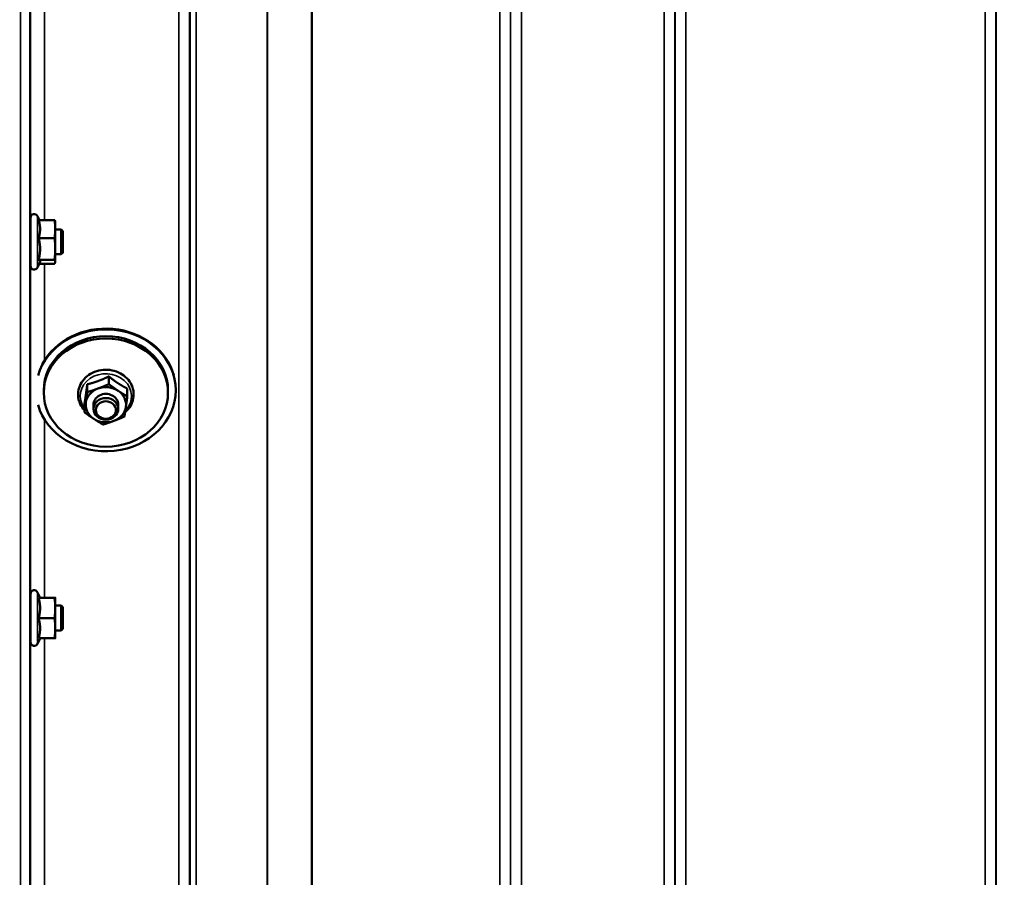
# Model space of a CAD drawing. Units: millimetres. Extents: x 125 to 10375, y -11 to 7414.
# Drawn here: x 3682 to 3999, y 2252 to 2529 of the extents above; entities that cross this region are included whole.
import ezdxf

# ---------------------------------------------------------------- set-up
doc = ezdxf.new("R2010")
doc.units = ezdxf.units.MM
doc.header["$LTSCALE"] = 25
for name, color, linetype, lineweight in [('Dimension (ISO)', 7, 'Continuous', 25), ('Visible (ISO)', 7, 'Continuous', 50), ('Visible Narrow (ISO)', 7, 'Continuous', 35)]:
    doc.layers.add(name, color=color, linetype=linetype, lineweight=lineweight)
doc.styles.add('Tricel ISO- C.S.', font='isocpeur.ttf')
doc.dimstyles.new('Tricel ISO- (cm)', dxfattribs={"dimscale": 25, "dimtxt": 4, "dimasz": 4, "dimexe": 4, "dimexo": 4, "dimgap": 1.2, "dimtad": 1, "dimdec": 0, "dimlfac": 0.1, "dimrnd": 1e-08, "dimzin": 0, "dimtxsty": 'Tricel ISO- C.S.', "dimcen": 0.09, "dimdle": 14, "dimclrd": 7, "dimclre": 7, "dimclrt": 256, "dimadec": 0, "dimazin": 0, "dimtfac": 1, "dimtdec": 0, "dimtmove": 0, "dimatfit": 3, "dimfxl": 1, "dimtolj": 1, "dimtzin": 0, "dimlwd": -1, "dimlwe": -1, "dimarcsym": 0})

# ---------------------------------------------------------------- blocks, each defined once
blk = doc.blocks.new('*D9')
at = {"layer": 'Defpoints', "color": 0, "transparency": 16777216}
for p in [(2375.35, 2767.96), (9523.2, 2067.94), (9523.2, 1467.94)]:
    blk.add_point(p, dxfattribs=at)
at = {"layer": 'Dimension (ISO)', "color": 7, "transparency": 16777216}
for p, q in [((2375.35, 2667.96), (2375.35, 1367.94)), ((9523.2, 1967.94), (9523.2, 1367.94)), ((2475.35, 1467.94), (9423.2, 1467.94))]:
    blk.add_line(p, q, dxfattribs=at)
for points in [[(2475.35, 1484.61), (2475.35, 1451.28), (2375.35, 1467.94)], [(9423.2, 1484.61), (9423.2, 1451.28), (9523.2, 1467.94)]]:
    blk.add_solid(points, dxfattribs=at)
at = {"layer": 'Dimension (ISO)', "transparency": 16777216, "insert": (5864.28, 1547.94), "char_height": 100, "attachment_point": 4, "style": 'Tricel ISO- C.S.'}
blk.add_mtext('\\A1;715', dxfattribs=at)

msp = doc.modelspace()

# ---------------------------------------------------------------- linework, layer by layer
at = {"layer": 'Visible (ISO)'}
for p, q in [((3685.93, 2449.2), (3685.93, 2464.7)), ((3688.79, 2463.98), (3688.22, 2465.21)), ((3688.57, 2463.98), (3693.66, 2463.98)), ((3693.93, 2463.45), (3693.9, 2463.54)), ((3693.93, 2461.08), (3693.93, 2463.45)), ((3685.93, 2460.95), (3685.85, 2460.95)), ((3693.93, 2454.67), (3693.93, 2461.08)), ((3695.83, 2460.95), (3693.93, 2460.95)), ((3695.83, 2452.95), (3695.83, 2460.95)), ((3696.33, 2460.45), (3695.83, 2460.95)), ((3696.33, 2460.45), (3696.33, 2453.45)), ((3688.57, 2458.18), (3693.66, 2458.18)), ((3693.93, 2450.54), (3693.93, 2454.67)), ((3696.33, 2453.45), (3695.83, 2452.95)), ((3685.93, 2452.95), (3685.82, 2452.95)), ((3688.99, 2450.36), (3688.22, 2448.7)), ((3688.57, 2451.16), (3693.66, 2451.16)), ((3693.93, 2450.45), (3693.9, 2450.36)), ((3695.83, 2452.95), (3693.93, 2452.95)), ((3693.93, 2450.45), (3693.93, 2450.54)), ((3688.79, 2449.93), (3693.66, 2449.93)), ((3711.12, 2413.62), (3711.12, 2411.12)), ((3690.2, 2408.41), (3690.2, 2409.15)), ((3704.21, 2411.07), (3704.21, 2408.57)), ((3717.11, 2409.67), (3717.11, 2407.18)), ((3730.2, 2408.41), (3730.2, 2409.15)), ((3732.7, 2409.15), (3732.7, 2409.38)), ((3703.28, 2404.57), (3703.28, 2402.08)), ((3706.2, 2404.5), (3706.2, 2403.16)), ((3714.2, 2404.5), (3714.2, 2403.16)), ((3685.93, 2328.06), (3685.93, 2343.56)), ((3689.03, 2342.31), (3688.22, 2344.07)), ((3685.93, 2339.81), (3685.86, 2339.81)), ((3688.57, 2342.27), (3693.66, 2342.27)), ((3689.02, 2342.35), (3693.66, 2342.35)), ((3693.93, 2342.31), (3693.93, 2342.31)), ((3693.93, 2339), (3693.93, 2342.31)), ((3693.93, 2342.31), (3693.93, 2342.31)), ((3695.83, 2339.81), (3693.93, 2339.81)), ((3695.83, 2331.81), (3695.83, 2339.81)), ((3696.33, 2339.31), (3695.83, 2339.81)), ((3696.33, 2339.31), (3696.33, 2332.31)), ((3693.93, 2332.5), (3693.93, 2339)), ((3688.57, 2335.74), (3693.66, 2335.74)), ((3685.93, 2331.81), (3685.82, 2331.81)), ((3693.93, 2329.31), (3693.93, 2332.5)), ((3695.83, 2331.81), (3693.93, 2331.81)), ((3696.33, 2332.31), (3695.83, 2331.81)), ((3689.02, 2329.27), (3688.22, 2327.55)), ((3688.57, 2329.27), (3693.66, 2329.27)), ((3693.93, 2329.31), (3693.93, 2329.31))]:
    msp.add_line(p, q, dxfattribs=at)
for centre, start, end in [((3687.13, 2464.7), 25, 180), ((3687.13, 2449.2), 180, 335), ((3687.13, 2343.56), 25, 180), ((3687.13, 2328.06), 180, 335)]:
    msp.add_arc(centre, 1.2, start, end, dxfattribs=at)
for centre, major_axis, start_param, end_param in [((3710.2, 2409.15), (-22.5, 0), 0.242699, 6.040486), ((3710.2, 2409.39), (22.5, 0), 0.236533, 2.703613), ((3710.2, 2409.15), (-20, 0), 3.141593, 6.283185), ((3710.2, 2404.5), (-6.5, 0), 5.112441, 6.159639), ((3710.2, 2404.5), (-6.5, 0), 4.065244, 5.112441), ((3710.2, 2404.5), (6.5, 0), 6.159639, 7.206836), ((3710.2, 2404.5), (4, 0), 6.276769, 9.431195), ((3710.2, 2404.5), (-6.5, 0), 6.159639, 7.206836), ((3710.2, 2404.5), (6.5, 0), 5.112441, 6.159639), ((3710.2, 2404.5), (6.5, 0), 4.065244, 5.112441)]:
    msp.add_ellipse(centre, major_axis=major_axis, ratio=0.871992, start_param=start_param, end_param=end_param, dxfattribs=at)
for centre, major_axis in [((3710.2, 2408.41), (20, 0)), ((3710.2, 2403.16), (4, 0)), ((3710.2, 2402.78), (-3.23, 0))]:
    msp.add_ellipse(centre, major_axis=major_axis, ratio=0.871992, dxfattribs=at)
for points, weights in [([(3689.03, 2461.08), (3689.03, 2462.43), (3688.57, 2463.98)], [1, 1.05008356558, 1.02350695612]), ([(3693.93, 2461.08), (3693.93, 2462.43), (3693.66, 2463.98)], [1, 1.0379548493, 1]), ([(3693.66, 2463.98), (3693.85, 2463.75), (3693.9, 2463.54)], [1, 1.02656069282, 1.01594719494]), ([(3688.57, 2458.18), (3689.03, 2459.74), (3689.03, 2461.08)], [1.02350695612, 1.05008356558, 1]), ([(3693.66, 2458.18), (3693.93, 2459.74), (3693.93, 2461.08)], [1, 1.0379548493, 1]), ([(3689.03, 2454.67), (3689.03, 2456.3), (3688.57, 2458.18)], [1, 1.05008356558, 1.02350695612]), ([(3693.93, 2454.67), (3693.93, 2456.3), (3693.66, 2458.18)], [1, 1.0379548493, 1]), ([(3688.57, 2451.16), (3689.03, 2453.04), (3689.03, 2454.67)], [1.02350695612, 1.05008356558, 1]), ([(3693.66, 2451.16), (3693.93, 2453.04), (3693.93, 2454.67)], [1, 1.0379548493, 1]), ([(3689.03, 2450.54), (3689.03, 2450.83), (3688.57, 2451.16)], [1, 1.05008356558, 1.02350695612]), ([(3688.99, 2450.36), (3689.03, 2450.45), (3689.03, 2450.54)], [1.02302943126, 1.01491328251, 1]), ([(3693.93, 2450.54), (3693.93, 2450.83), (3693.66, 2451.16)], [1, 1.0379548493, 1]), ([(3693.66, 2449.93), (3693.93, 2450.26), (3693.93, 2450.54)], [1, 1.0379548493, 1]), ([(3704.21, 2411.07), (3706.06, 2411.52), (3707.67, 2412.11)], [1.02350695612, 1.05008356558, 1]), ([(3707.67, 2412.11), (3709.27, 2412.7), (3711.12, 2413.62)], [1, 1.05008356558, 1.02350695612]), ([(3711.12, 2413.62), (3712.73, 2412.33), (3714.12, 2411.41)], [1.02350695612, 1.05008356558, 1]), ([(3703.75, 2407.59), (3703.96, 2409.1), (3704.21, 2411.07)], [1, 1.05008356558, 1.02350695612]), ([(3704.21, 2408.57), (3706.06, 2409.13), (3707.67, 2409.72)], [1, 1.0379548493, 1]), ([(3707.67, 2409.72), (3709.27, 2410.31), (3711.12, 2411.12)], [1, 1.0379548493, 1]), ([(3711.12, 2411.12), (3712.73, 2409.93), (3714.12, 2409.02)], [1, 1.0379548493, 1]), ([(3714.12, 2411.41), (3715.51, 2410.5), (3717.11, 2409.67)], [1, 1.05008356558, 1.02350695612]), ([(3714.12, 2409.02), (3715.51, 2408.1), (3717.11, 2407.18)], [1, 1.0379548493, 1]), ([(3703.28, 2404.57), (3703.53, 2406.08), (3703.75, 2407.59)], [1.02350695612, 1.05008356558, 1]), ([(3703.75, 2405.2), (3703.96, 2406.7), (3704.21, 2408.57)], [1, 1.0379548493, 1]), ([(3717.11, 2407.18), (3716.86, 2405.31), (3716.65, 2403.8)], [1, 1.0379548493, 1]), ([(3703.28, 2402.08), (3703.53, 2403.69), (3703.75, 2405.2)], [1, 1.0379548493, 1]), ([(3716.65, 2403.8), (3716.43, 2402.29), (3716.19, 2400.68)], [1, 1.0379548493, 1]), ([(3706.28, 2399.97), (3704.89, 2400.89), (3703.28, 2402.08)], [1, 1.0379548493, 1]), ([(3709.27, 2398.13), (3707.67, 2399.06), (3706.28, 2399.97)], [1, 1.0379548493, 1]), ([(3716.19, 2400.68), (3714.33, 2399.87), (3712.73, 2399.28)], [1, 1.0379548493, 1]), ([(3712.73, 2399.28), (3711.12, 2398.68), (3709.27, 2398.13)], [1, 1.0379548493, 1]), ([(3688.57, 2342.27), (3689.03, 2342.29), (3689.03, 2342.31)], [1.02350695612, 1.05008356558, 1]), ([(3689.03, 2339), (3689.03, 2340.52), (3688.57, 2342.27)], [1, 1.05008356558, 1.02350695612]), ([(3689.03, 2342.31), (3689.03, 2342.31), (3689.03, 2342.31)], [1, 1.00087325938, 1.00172321286]), ([(3693.93, 2342.31), (3693.93, 2342.33), (3693.66, 2342.35)], [1, 1.0379548493, 1]), ([(3693.66, 2342.27), (3693.93, 2342.29), (3693.93, 2342.31)], [1, 1.0379548493, 1]), ([(3693.93, 2339), (3693.93, 2340.52), (3693.66, 2342.27)], [1, 1.0379548493, 1]), ([(3688.57, 2335.74), (3689.03, 2337.49), (3689.03, 2339)], [1.02350695612, 1.05008356558, 1]), ([(3693.66, 2335.74), (3693.93, 2337.49), (3693.93, 2339)], [1, 1.0379548493, 1]), ([(3689.03, 2332.5), (3689.03, 2334), (3688.57, 2335.74)], [1, 1.05008356558, 1.02350695612]), ([(3693.93, 2332.5), (3693.93, 2334), (3693.66, 2335.74)], [1, 1.0379548493, 1]), ([(3688.57, 2329.27), (3689.03, 2331), (3689.03, 2332.5)], [1.02350695612, 1.05008356558, 1]), ([(3693.66, 2329.27), (3693.93, 2331), (3693.93, 2332.5)], [1, 1.0379548493, 1]), ([(3693.93, 2329.31), (3693.92, 2329.29), (3693.66, 2329.27)], [1.00131514779, 1.0372854701, 1])]:
    msp.add_rational_spline(points, weights, degree=2, dxfattribs=at)
for points, knots in [([(3685.85, 2452.95), (3685.84, 2452.82), (3685.84, 2452.73), (3685.83, 2452.68), (3685.83, 2452.77), (3685.82, 2453.14), (3685.82, 2453.43), (3685.81, 2454.2), (3685.81, 2454.67), (3685.81, 2455.64), (3685.81, 2456.21), (3685.82, 2457.34), (3685.82, 2457.91), (3685.83, 2458.92), (3685.83, 2459.42), (3685.84, 2460.25), (3685.85, 2460.59), (3685.85, 2460.81)], [1.316816, 1.316816, 1.316816, 1.316816, 1.436902, 1.436902, 1.597564, 1.597564, 1.758222, 1.758222, 1.918881, 1.918881, 2.079539, 2.079539, 2.240197, 2.240197, 2.400859, 2.400859, 2.56152, 2.56152, 2.56152, 2.56152]), ([(3685.85, 2460.81), (3685.85, 2461.04), (3685.86, 2461.18), (3685.87, 2461.22), (3685.87, 2461.13), (3685.88, 2460.95)], [0, 0, 0, 0, 0.1595334, 0.1595334, 0.316087, 0.316087, 0.316087, 0.316087]), ([(3716.4, 2402.08), (3717.09, 2402.67), (3717.67, 2403.36), (3718.56, 2404.87), (3718.87, 2405.68), (3719.18, 2407.35), (3719.19, 2408.2), (3718.9, 2409.85), (3718.62, 2410.65), (3717.77, 2412.15), (3717.22, 2412.84), (3715.88, 2414.03), (3715.1, 2414.54), (3713.4, 2415.31), (3712.47, 2415.57), (3710.57, 2415.82), (3709.6, 2415.81), (3707.7, 2415.52), (3706.77, 2415.23), (3705.08, 2414.41), (3704.3, 2413.88), (3702.99, 2412.62), (3702.45, 2411.9), (3701.65, 2410.35), (3701.4, 2409.52), (3701.2, 2407.84), (3701.25, 2407), (3701.56, 2405.66), (3701.74, 2405.15), (3701.98, 2404.67)], [1.945492, 1.945492, 1.945492, 1.945492, 2.265699, 2.265699, 2.580535, 2.580535, 2.889376, 2.889376, 3.198071, 3.198071, 3.512452, 3.512452, 3.834032, 3.834032, 4.160609, 4.160609, 4.489332, 4.489332, 4.817975, 4.817975, 5.144249, 5.144249, 5.465167, 5.465167, 5.778656, 5.778656, 6.086954, 6.086954, 6.283185, 6.283185, 6.283185, 6.283185]), ([(3685.84, 2331.81), (3685.84, 2331.75), (3685.84, 2331.7), (3685.83, 2331.54), (3685.83, 2331.53), (3685.82, 2331.71), (3685.82, 2331.92), (3685.81, 2332.53), (3685.81, 2332.93), (3685.81, 2333.81), (3685.81, 2334.34), (3685.82, 2335.45), (3685.82, 2336.03), (3685.83, 2337.09), (3685.83, 2337.63), (3685.84, 2338.59), (3685.85, 2339), (3685.85, 2339.3)], [1.387772, 1.387772, 1.387772, 1.387772, 1.436902, 1.436902, 1.597564, 1.597564, 1.758222, 1.758222, 1.918881, 1.918881, 2.079539, 2.079539, 2.240197, 2.240197, 2.400859, 2.400859, 2.56152, 2.56152, 2.56152, 2.56152]), ([(3685.85, 2339.3), (3685.85, 2339.61), (3685.86, 2339.84), (3685.87, 2340.08), (3685.87, 2340.09), (3685.88, 2339.95), (3685.88, 2339.89), (3685.88, 2339.81)], [0, 0, 0, 0, 0.1595334, 0.1595334, 0.3190669, 0.3190669, 0.3885528, 0.3885528, 0.3885528, 0.3885528])]:
    msp.add_open_spline(points, degree=3, knots=knots, dxfattribs=at)
msp.add_open_spline([(3701.98, 2404.67), (3702.31, 2403.98), (3702.76, 2403.34), (3703.28, 2402.77)], degree=3, dxfattribs=at)
at = {"layer": 'Visible Narrow (ISO)'}
for p, q in [((3733.64, 2006.2), (3733.64, 3180.32)), ((3844, 3180.74), (3844, 2006.19)), ((3889.89, 2006.19), (3889.89, 3181.17)), ((3893.39, 3179.33), (3893.39, 2009.66)), ((3737.14, 3178.46), (3737.14, 2009.67)), ((3737.17, 2012.74), (3737.17, 3176.9)), ((3737.37, 2013.87), (3737.37, 3176.35)), ((3840.48, 3176.93), (3840.48, 2012.74)), ((3840.5, 2009.67), (3840.5, 3178.9)), ((3893.42, 2012.73), (3893.42, 3177.36)), ((3996.73, 3177.34), (3996.73, 2012.73)), ((3996.75, 2009.67), (3996.75, 3178.9)), ((3739.25, 3175.7), (3739.25, 2015.21)), ((3762.12, 2015.79), (3762.12, 3158.1)), ((3762.26, 3157.85), (3762.26, 2015.8)), ((3776.42, 2017.63), (3776.42, 3143.01)), ((3776.56, 3143.01), (3776.56, 2017.64)), ((3836.98, 2017.64), (3836.98, 3143.01)), ((3896.92, 3143.01), (3896.92, 2017.64)), ((3993.23, 2017.64), (3993.23, 3143.01)), ((3682.72, 1988.54), (3682.72, 3076.68)), ((3685.72, 3075.54), (3685.72, 1991.49)), ((3685.92, 2460.95), (3685.92, 2584.4)), ((3690.42, 2581.02), (3690.42, 2463.98)), ((3688.22, 2448.7), (3688.22, 2465.21)), ((3685.92, 2339.81), (3685.92, 2452.95)), ((3690.42, 2449.93), (3690.42, 2418.75)), ((3690.42, 2399.79), (3690.42, 2342.35)), ((3688.22, 2327.55), (3688.22, 2344.07)), ((3685.92, 2232.65), (3685.92, 2331.81)), ((3690.42, 2329.27), (3690.42, 2235.73))]:
    msp.add_line(p, q, dxfattribs=at)
msp.add_ellipse((3710.2, 2407.29), major_axis=(8.26, 0), ratio=0.871992, start_param=5.576484, end_param=10.003422, dxfattribs=at)

# ---------------------------------------------------------------- dimensions: what is measured, and where the dimension line sits
at = {"layer": 'Dimension (ISO)', "color": 7}
dim = msp.add_linear_dim(base=(9523.2, 1467.94), p1=(2375.35, 2767.96), p2=(9523.2, 2067.94), angle=180, dimstyle='Tricel ISO- (cm)', override={"dimgap": 1.2, "dimdec": 0, "dimlfac": 0.1, "dimtol": 0, "dimlim": 0, "dimtp": 0, "dimtm": 0, "dimtdec": 0, "dimtofl": 0, "dimatfit": 1}, dxfattribs=at)
dim.commit()
dim.dimension.update_dxf_attribs({"geometry": '*D9', "text_midpoint": (5949.28, 1467.94), "dimtype": 160})

doc.saveas('drawing.dxf')
